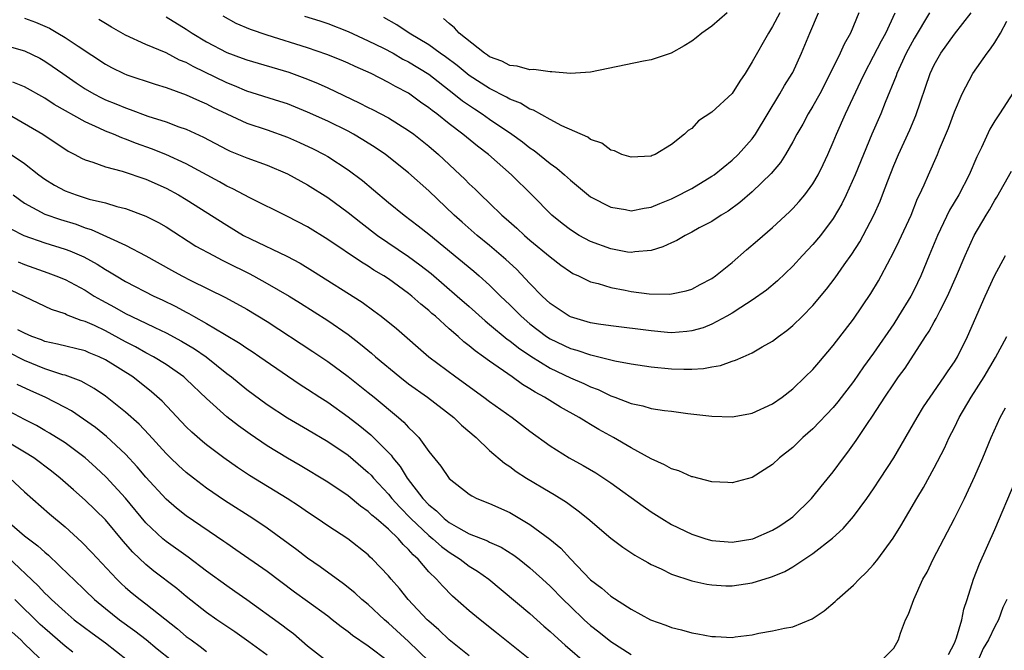
# Model space of a CAD drawing. Units: inches. Extents: x 2583000 to 2586000, y 1551000 to 1554000.
# Drawn here: x 2584513 to 2584610, y 1551870 to 1551932 of the extents above; entities that cross this region are included whole.
import ezdxf

# ---------------------------------------------------------------- set-up
doc = ezdxf.new("R2010")
doc.units = ezdxf.units.IN
doc.header["$MEASUREMENT"] = 0
doc.layers.add('LD25831551_2ft', color=115, linetype='Continuous')

msp = doc.modelspace()

# ---------------------------------------------------------------- linework, layer by layer
at = {"layer": 'LD25831551_2ft'}
for points, elevation in [([(2584513, 1551932.463), (2584514.084, 1551932.084), (2584515.473, 1551931.473), (2584516.288, 1551931), (2584517, 1551930.578), (2584518.307, 1551929.693), (2584521, 1551927.931), (2584521.606, 1551927.606), (2584522.832, 1551927), (2584523.114, 1551926.886), (2584525.935, 1551925.935), (2584527, 1551925.611), (2584529, 1551924.906), (2584530.292, 1551924.292), (2584531, 1551924.002), (2584531.655, 1551923.655), (2584533, 1551923.006), (2584535, 1551922.099), (2584537, 1551921.421), (2584539, 1551920.695), (2584540.186, 1551920.186), (2584541.557, 1551919.557), (2584542.624, 1551919), (2584543, 1551918.786), (2584545, 1551917.483), (2584546.418, 1551916.418), (2584547.515, 1551915.516), (2584549, 1551914.255), (2584550.557, 1551913), (2584551.945, 1551911.945), (2584553, 1551911.103), (2584557.447, 1551907.447), (2584557.974, 1551907), (2584559, 1551906.09), (2584560.091, 1551905), (2584561, 1551904.124), (2584562.121, 1551903), (2584563, 1551902.259), (2584564.645, 1551901), (2584565, 1551900.765), (2584567, 1551899.811), (2584567.64, 1551899.64), (2584569, 1551899.178), (2584569.155, 1551899.155), (2584571.396, 1551898.604), (2584573, 1551898.313), (2584575, 1551898.014), (2584577, 1551897.817), (2584578.231, 1551897.769), (2584579, 1551897.785), (2584580.166, 1551897.834), (2584581, 1551898.007), (2584581.867, 1551898.133), (2584583, 1551898.549), (2584583.35, 1551898.65), (2584584.08, 1551899), (2584585, 1551899.397), (2584585.983, 1551899.983), (2584587, 1551900.556), (2584587.578, 1551901), (2584588.408, 1551901.592), (2584589, 1551902.077), (2584589.952, 1551903), (2584591, 1551904.074), (2584592.328, 1551905.672), (2584593.192, 1551906.809), (2584594.079, 1551908.079), (2584594.851, 1551909.149), (2584595.631, 1551910.369), (2584595.979, 1551911), (2584597.025, 1551913), (2584597.633, 1551914.367), (2584597.883, 1551915), (2584598.396, 1551916.396), (2584599, 1551917.904), (2584599.464, 1551919), (2584600.569, 1551921.43), (2584601.163, 1551922.837), (2584602.592, 1551927), (2584603, 1551927.863), (2584603.641, 1551929), (2584605, 1551930.905), (2584606.653, 1551933)], 8282), ([(2584602.543, 1551933), (2584601, 1551930.467), (2584600.223, 1551929), (2584599.287, 1551927), (2584599.217, 1551926.783), (2584598.15, 1551924.151), (2584597.705, 1551923), (2584596.828, 1551921), (2584595.992, 1551919), (2584595.187, 1551917), (2584594.283, 1551915), (2584593.867, 1551914.133), (2584593, 1551912.671), (2584591.735, 1551911), (2584591, 1551910.103), (2584589.955, 1551909), (2584589, 1551907.957), (2584587.484, 1551906.516), (2584586.405, 1551905.594), (2584585, 1551904.585), (2584583.88, 1551903.88), (2584583, 1551903.298), (2584582.492, 1551903), (2584581, 1551902.221), (2584580.128, 1551901.872), (2584579, 1551901.547), (2584578.517, 1551901.483), (2584577, 1551901.374), (2584576.598, 1551901.402), (2584575, 1551901.546), (2584571, 1551902.049), (2584569.773, 1551902.227), (2584569, 1551902.36), (2584567, 1551902.932), (2584566.874, 1551903), (2584565, 1551904.264), (2584564.212, 1551905), (2584563, 1551906.231), (2584561.653, 1551907.652), (2584560.612, 1551908.612), (2584559, 1551910.005), (2584557.791, 1551911), (2584556.3, 1551912.3), (2584555.517, 1551913), (2584553, 1551915.404), (2584551, 1551917.173), (2584548.7, 1551919), (2584547.688, 1551919.688), (2584546.461, 1551920.461), (2584545.539, 1551921), (2584545, 1551921.287), (2584543, 1551922.287), (2584541, 1551923.193), (2584539, 1551923.994), (2584538.251, 1551924.251), (2584535, 1551925.259), (2584533.777, 1551925.777), (2584533, 1551926.068), (2584529.687, 1551927.687), (2584529, 1551928.075), (2584528.338, 1551928.338), (2584527, 1551929.038), (2584525, 1551929.886), (2584523, 1551930.799), (2584521.594, 1551931.594), (2584521, 1551931.941), (2584520.349, 1551932.35)], 8284), ([(2584527, 1551932.592), (2584529, 1551931.398), (2584529.583, 1551931), (2584531, 1551930.134), (2584533, 1551929.071), (2584534.526, 1551928.526), (2584535, 1551928.34), (2584539.129, 1551927.129), (2584541, 1551926.443), (2584542.03, 1551926.029), (2584543, 1551925.593), (2584546.11, 1551924.11), (2584547, 1551923.645), (2584547.437, 1551923.437), (2584549, 1551922.605), (2584551, 1551921.382), (2584551.519, 1551921), (2584553, 1551919.813), (2584553.958, 1551919), (2584556.098, 1551917), (2584556.558, 1551916.558), (2584557, 1551916.098), (2584557.566, 1551915.566), (2584558.134, 1551915), (2584559, 1551914.189), (2584560.229, 1551913), (2584560.646, 1551912.646), (2584561.698, 1551911.698), (2584562.446, 1551911), (2584563, 1551910.517), (2584565, 1551908.867), (2584566.06, 1551908.06), (2584567, 1551907.39), (2584567.246, 1551907.246), (2584567.8, 1551907), (2584569, 1551906.42), (2584569.763, 1551906.237), (2584571, 1551905.844), (2584572.423, 1551905.577), (2584573, 1551905.45), (2584574.785, 1551905.215), (2584576.819, 1551905.181), (2584577, 1551905.207), (2584578.468, 1551905.532), (2584579, 1551905.69), (2584579.85, 1551906.15), (2584581, 1551906.733), (2584581.371, 1551907), (2584583, 1551908.333), (2584584.432, 1551909.568), (2584585.52, 1551910.48), (2584587, 1551911.763), (2584588.676, 1551913.323), (2584589, 1551913.653), (2584589.644, 1551914.356), (2584590.181, 1551915), (2584591, 1551916.107), (2584591.524, 1551917), (2584592.005, 1551917.995), (2584592.468, 1551919), (2584593, 1551920.21), (2584593.314, 1551921), (2584594.222, 1551923), (2584595.752, 1551926.248), (2584596.087, 1551927), (2584597, 1551928.701), (2584597.773, 1551930.227), (2584598.198, 1551931), (2584599.12, 1551933)], 8286), ([(2584595.54, 1551933), (2584594.703, 1551931), (2584594.082, 1551929.919), (2584593.678, 1551929), (2584592.703, 1551927), (2584591.685, 1551925), (2584591, 1551923.765), (2584590.533, 1551923), (2584589.992, 1551922.008), (2584589.411, 1551921), (2584589, 1551920.233), (2584588.293, 1551919), (2584587.804, 1551918.196), (2584586.88, 1551917.121), (2584585, 1551915.302), (2584583.763, 1551914.237), (2584582.604, 1551913.396), (2584581.929, 1551913), (2584581, 1551912.387), (2584579.731, 1551911.731), (2584579, 1551911.329), (2584578.344, 1551911), (2584577.516, 1551910.484), (2584577, 1551910.277), (2584576.145, 1551909.855), (2584575, 1551909.501), (2584573.365, 1551909.365), (2584573, 1551909.306), (2584572.645, 1551909.355), (2584571, 1551909.67), (2584569, 1551910.392), (2584567.877, 1551911), (2584567, 1551911.544), (2584566.174, 1551912.174), (2584565.158, 1551913), (2584563.186, 1551915), (2584561.166, 1551917), (2584558.912, 1551919), (2584557.821, 1551919.821), (2584556.363, 1551921), (2584555, 1551922.015), (2584553.777, 1551923), (2584553.331, 1551923.331), (2584553, 1551923.618), (2584552.183, 1551924.183), (2584551, 1551925.048), (2584549.709, 1551925.71), (2584549, 1551926.128), (2584547.283, 1551927), (2584545.705, 1551927.705), (2584545, 1551928.037), (2584544.325, 1551928.325), (2584542.89, 1551928.89), (2584541, 1551929.537), (2584537, 1551930.778), (2584535.34, 1551931.34), (2584533.94, 1551931.941), (2584532.659, 1551932.659)], 8288), ([(2584540.682, 1551932.682), (2584542.219, 1551932.219), (2584543, 1551931.959), (2584545, 1551931.149), (2584547, 1551930.235), (2584548.503, 1551929.497), (2584549.453, 1551929), (2584550.434, 1551928.435), (2584551, 1551928.161), (2584553, 1551926.927), (2584555.467, 1551925), (2584556.31, 1551924.31), (2584557.499, 1551923.499), (2584558.282, 1551923), (2584559, 1551922.498), (2584561.218, 1551921), (2584562.252, 1551920.252), (2584563, 1551919.664), (2584563.407, 1551919.407), (2584565, 1551918.117), (2584565.654, 1551917.654), (2584566.408, 1551917), (2584567, 1551916.445), (2584567.806, 1551915.806), (2584569, 1551914.825), (2584571, 1551913.788), (2584572.44, 1551913.56), (2584573, 1551913.442), (2584574.309, 1551913.691), (2584575, 1551913.775), (2584575.846, 1551914.154), (2584577, 1551914.604), (2584577.262, 1551914.738), (2584579, 1551915.649), (2584581, 1551916.84), (2584581.225, 1551917), (2584583, 1551918.434), (2584583.608, 1551919), (2584585, 1551920.559), (2584585.316, 1551921), (2584587.729, 1551925), (2584588.192, 1551925.808), (2584588.947, 1551927), (2584589, 1551927.104), (2584589.858, 1551929), (2584590.676, 1551931), (2584591.551, 1551933)], 8290), ([(2584587.732, 1551933), (2584587, 1551931.636), (2584586.589, 1551931), (2584585, 1551928.151), (2584584.279, 1551927), (2584583.762, 1551926.238), (2584583, 1551925.033), (2584581, 1551923.197), (2584579.683, 1551922.318), (2584579, 1551921.574), (2584578.643, 1551921.357), (2584578.28, 1551921), (2584577, 1551919.983), (2584575.386, 1551919), (2584575.102, 1551918.898), (2584575, 1551918.846), (2584573, 1551918.718), (2584572.085, 1551919), (2584571.355, 1551919.355), (2584571, 1551919.422), (2584570.101, 1551920.101), (2584569, 1551920.488), (2584568.717, 1551920.717), (2584566.157, 1551921.843), (2584565, 1551922.462), (2584563.364, 1551923.364), (2584563, 1551923.475), (2584562.057, 1551924.057), (2584561, 1551924.472), (2584560.675, 1551924.676), (2584559, 1551925.529), (2584557, 1551926.818), (2584555.797, 1551927.798), (2584554.647, 1551928.647), (2584554.131, 1551929), (2584553, 1551929.825), (2584551.05, 1551931), (2584549.831, 1551931.831), (2584548.553, 1551932.553)], 8292), ([(2584582.504, 1551933), (2584581, 1551931.678), (2584580.011, 1551931), (2584579.46, 1551930.54), (2584579, 1551930.21), (2584578.273, 1551929.728), (2584576.974, 1551929.026), (2584575, 1551928.344), (2584574.218, 1551928.218), (2584569, 1551927.143), (2584567, 1551927.013), (2584565.173, 1551927.173), (2584565, 1551927.158), (2584563.398, 1551927.398), (2584563, 1551927.369), (2584561.739, 1551927.739), (2584561, 1551927.798), (2584560.214, 1551928.214), (2584559, 1551928.661), (2584558.805, 1551928.805), (2584558.495, 1551929), (2584556.012, 1551931), (2584555.533, 1551931.533), (2584555, 1551931.935), (2584554.453, 1551932.453)], 8294), ([(2584511, 1551929.81), (2584513, 1551929.231), (2584514.503, 1551928.503), (2584515, 1551928.223), (2584515.737, 1551927.736), (2584516.768, 1551927), (2584518.088, 1551926.088), (2584519, 1551925.491), (2584519.848, 1551925), (2584520.604, 1551924.604), (2584521, 1551924.415), (2584522.014, 1551924.014), (2584523, 1551923.6), (2584523.457, 1551923.457), (2584525.202, 1551922.798), (2584527, 1551922.209), (2584528.263, 1551921.737), (2584529, 1551921.487), (2584530.705, 1551920.705), (2584533, 1551919.486), (2584533.334, 1551919.334), (2584535, 1551918.65), (2584537, 1551917.928), (2584539, 1551917.098), (2584541, 1551916.002), (2584543, 1551914.739), (2584545, 1551913.271), (2584546.262, 1551912.262), (2584547.917, 1551911), (2584551, 1551908.911), (2584552.103, 1551908.103), (2584553.215, 1551907.215), (2584555.813, 1551905), (2584557, 1551903.966), (2584558.554, 1551902.554), (2584559, 1551902.202), (2584560.744, 1551900.744), (2584561, 1551900.573), (2584561.871, 1551899.871), (2584563.073, 1551899.073), (2584565, 1551897.88), (2584567, 1551896.919), (2584568.345, 1551896.345), (2584569, 1551896.018), (2584569.754, 1551895.754), (2584571, 1551895.14), (2584571.411, 1551895), (2584573, 1551894.373), (2584574.152, 1551894.152), (2584575, 1551893.894), (2584576.312, 1551893.688), (2584577, 1551893.609), (2584578.616, 1551893.384), (2584581, 1551893.11), (2584583, 1551893.074), (2584584.646, 1551893.354), (2584585, 1551893.429), (2584587, 1551894.328), (2584587.942, 1551895), (2584589, 1551895.82), (2584590.24, 1551897), (2584591, 1551897.755), (2584591.565, 1551898.435), (2584593, 1551900.103), (2584595, 1551902.712), (2584596.738, 1551905.262), (2584597.485, 1551906.515), (2584597.752, 1551907), (2584599, 1551909.388), (2584599.533, 1551910.467), (2584600.7, 1551913), (2584601.355, 1551914.645), (2584601.534, 1551915), (2584601.991, 1551915.991), (2584602.417, 1551917), (2584603.325, 1551919), (2584603.536, 1551919.536), (2584604.407, 1551921.592), (2584605, 1551923.204), (2584605.771, 1551925), (2584606.832, 1551927), (2584608.223, 1551929), (2584608.57, 1551929.43), (2584609, 1551930.078), (2584609.571, 1551931), (2584610.177, 1551932.177)], 8280), ([(2584610.853, 1551925.147), (2584609.472, 1551923), (2584609.271, 1551922.729), (2584609, 1551922.313), (2584608.505, 1551921.495), (2584607.673, 1551919.674), (2584607.225, 1551918.775), (2584606.465, 1551917), (2584605.421, 1551915), (2584604.524, 1551913.476), (2584603.336, 1551911), (2584602.485, 1551909), (2584601.657, 1551907), (2584601, 1551905.61), (2584600.688, 1551905), (2584599.479, 1551903), (2584599, 1551902.265), (2584597, 1551899.352), (2584596, 1551898), (2584595, 1551896.558), (2584593.457, 1551894.543), (2584593, 1551893.997), (2584591, 1551891.886), (2584590.004, 1551891), (2584589, 1551890.031), (2584587.683, 1551889), (2584587, 1551888.358), (2584585, 1551887.071), (2584583, 1551886.532), (2584582.577, 1551886.576), (2584581, 1551886.642), (2584579.113, 1551887.113), (2584579, 1551887.128), (2584577.719, 1551887.719), (2584577, 1551887.908), (2584576.327, 1551888.327), (2584575, 1551888.902), (2584573, 1551889.999), (2584571.272, 1551891), (2584569.811, 1551891.811), (2584569, 1551892.303), (2584568.55, 1551892.55), (2584567.867, 1551893), (2584566.016, 1551894.016), (2584564.44, 1551895), (2584563.506, 1551895.506), (2584563, 1551895.84), (2584562.27, 1551896.269), (2584561.256, 1551897), (2584559, 1551898.564), (2584558.409, 1551899), (2584557.577, 1551899.577), (2584557, 1551900.082), (2584556.47, 1551900.47), (2584555.888, 1551901), (2584555, 1551901.772), (2584553.642, 1551903), (2584553.29, 1551903.29), (2584553, 1551903.56), (2584552.195, 1551904.195), (2584551.326, 1551905), (2584551, 1551905.265), (2584549, 1551906.711), (2584548.557, 1551907), (2584547.569, 1551907.569), (2584547, 1551907.949), (2584546.335, 1551908.335), (2584543, 1551910.597), (2584541, 1551911.842), (2584539, 1551912.871), (2584535.285, 1551914.715), (2584533.609, 1551915.609), (2584533, 1551915.877), (2584532.289, 1551916.289), (2584529, 1551918.079), (2584526.984, 1551919), (2584525.562, 1551919.562), (2584524.081, 1551920.081), (2584523, 1551920.508), (2584522.627, 1551920.627), (2584521.79, 1551921), (2584521, 1551921.316), (2584520.392, 1551921.608), (2584519, 1551922.224), (2584515.941, 1551923.941), (2584515, 1551924.55), (2584513, 1551925.696), (2584511.839, 1551926.161)], 8278), ([(2584511.331, 1551923), (2584514.795, 1551921), (2584517.318, 1551919.318), (2584517.969, 1551919), (2584518.632, 1551918.632), (2584519, 1551918.464), (2584519.753, 1551918.247), (2584521, 1551917.791), (2584522.651, 1551917.349), (2584525, 1551916.542), (2584527, 1551915.652), (2584528.242, 1551915), (2584529, 1551914.56), (2584533, 1551911.994), (2584534.673, 1551911), (2584535.345, 1551910.655), (2584538.951, 1551908.951), (2584540.261, 1551908.26), (2584541.497, 1551907.497), (2584546.388, 1551904.388), (2584547.555, 1551903.555), (2584548.278, 1551903), (2584549.783, 1551901.783), (2584553, 1551898.985), (2584555.659, 1551897), (2584558.437, 1551895), (2584559, 1551894.574), (2584561.247, 1551893), (2584563, 1551891.647), (2584565, 1551890.19), (2584566.896, 1551889), (2584568.255, 1551888.255), (2584569.511, 1551887.512), (2584570.325, 1551887), (2584571, 1551886.546), (2584574.217, 1551884.217), (2584575, 1551883.675), (2584576.044, 1551883), (2584577, 1551882.426), (2584579, 1551881.454), (2584580.386, 1551881), (2584581, 1551880.822), (2584583, 1551880.663), (2584585.045, 1551881), (2584587, 1551881.845), (2584587.714, 1551882.286), (2584588.776, 1551883), (2584589, 1551883.183), (2584590.861, 1551885), (2584591, 1551885.159), (2584591.819, 1551886.181), (2584593, 1551887.617), (2584594.016, 1551889), (2584594.449, 1551889.551), (2584595.286, 1551890.714), (2584596.386, 1551892.386), (2584596.889, 1551893.111), (2584598.103, 1551895), (2584599, 1551896.333), (2584599.464, 1551897), (2584600.119, 1551897.881), (2584602.134, 1551901), (2584602.483, 1551901.517), (2584603, 1551902.465), (2584603.203, 1551902.797), (2584603.576, 1551903.576), (2584604.324, 1551905), (2584605.214, 1551907), (2584606.054, 1551909), (2584606.954, 1551911), (2584608.134, 1551913), (2584608.471, 1551913.529), (2584609, 1551914.479), (2584609.207, 1551914.793), (2584610.636, 1551917.363)], 8276), ([(2584511.271, 1551919.271), (2584513, 1551918.107), (2584514.418, 1551917), (2584515, 1551916.571), (2584515.963, 1551915.963), (2584517, 1551915.417), (2584518.111, 1551915), (2584519.405, 1551914.595), (2584521, 1551914.209), (2584522.141, 1551913.859), (2584523, 1551913.645), (2584525, 1551912.903), (2584526.26, 1551912.26), (2584527, 1551911.834), (2584529.948, 1551909.948), (2584531.677, 1551909), (2584532.546, 1551908.546), (2584533, 1551908.334), (2584535.22, 1551907.22), (2584535.632, 1551907), (2584537, 1551906.252), (2584539.181, 1551905), (2584540.302, 1551904.302), (2584543, 1551902.573), (2584545, 1551901.207), (2584546.246, 1551900.246), (2584547.339, 1551899.339), (2584547.713, 1551899), (2584550.136, 1551897), (2584551, 1551896.333), (2584552.869, 1551895), (2584555.472, 1551893), (2584556.24, 1551892.241), (2584557.679, 1551891), (2584559, 1551889.74), (2584560.472, 1551888.472), (2584561, 1551888.134), (2584561.648, 1551887.648), (2584562.658, 1551887), (2584565, 1551885.603), (2584565.388, 1551885.388), (2584566.612, 1551884.612), (2584567, 1551884.315), (2584567.776, 1551883.776), (2584568.733, 1551883), (2584571, 1551881.067), (2584572.174, 1551880.174), (2584573.384, 1551879.384), (2584574.085, 1551879), (2584574.653, 1551878.652), (2584575, 1551878.468), (2584575.983, 1551878.017), (2584577, 1551877.51), (2584579, 1551876.851), (2584580.516, 1551876.516), (2584581, 1551876.439), (2584582.365, 1551876.366), (2584583, 1551876.358), (2584585, 1551876.654), (2584586.8, 1551877.2), (2584587, 1551877.275), (2584588.218, 1551877.782), (2584589, 1551878.239), (2584591, 1551879.539), (2584592.949, 1551881.051), (2584593.989, 1551882.011), (2584595, 1551883.203), (2584596.327, 1551885), (2584597, 1551885.952), (2584597.693, 1551887), (2584598.987, 1551889.013), (2584601.305, 1551893), (2584601.948, 1551894.052), (2584602.586, 1551895), (2584603.995, 1551897), (2584604.389, 1551897.612), (2584605, 1551898.509), (2584605.298, 1551899), (2584606.282, 1551901), (2584608.023, 1551905), (2584608.959, 1551907), (2584610.061, 1551909)], 8274), ([(2584511.856, 1551915), (2584513, 1551914.196), (2584515, 1551913.097), (2584516.558, 1551912.558), (2584518.093, 1551912.093), (2584519, 1551911.761), (2584519.586, 1551911.586), (2584523, 1551910.026), (2584524.991, 1551908.99), (2584527.549, 1551907.549), (2584528.56, 1551907), (2584529.462, 1551906.538), (2584532.865, 1551904.865), (2584535, 1551903.693), (2584537, 1551902.488), (2584541.525, 1551899.525), (2584543, 1551898.538), (2584545, 1551897.044), (2584547, 1551895.464), (2584547.581, 1551895), (2584549.989, 1551893), (2584550.533, 1551892.533), (2584551, 1551891.995), (2584551.522, 1551891.522), (2584552.009, 1551891), (2584553, 1551889.63), (2584554.187, 1551888.187), (2584555, 1551886.974), (2584557, 1551885.408), (2584557.238, 1551885.239), (2584557.738, 1551885), (2584559, 1551884.487), (2584561, 1551883.591), (2584563, 1551882.43), (2584564.969, 1551880.97), (2584566.063, 1551880.063), (2584567, 1551879.024), (2584569, 1551876.954), (2584570.117, 1551876.117), (2584571, 1551875.315), (2584573, 1551874.045), (2584574.943, 1551873), (2584576.459, 1551872.459), (2584577, 1551872.242), (2584577.997, 1551871.997), (2584579, 1551871.71), (2584579.618, 1551871.618), (2584581, 1551871.348), (2584581.346, 1551871.346), (2584583, 1551871.251), (2584583.302, 1551871.303), (2584585, 1551871.498), (2584585.655, 1551871.655), (2584587, 1551871.891), (2584588.175, 1551872.175), (2584589, 1551872.311), (2584590.919, 1551873.081), (2584592.115, 1551873.885), (2584593.2, 1551874.8), (2584593.392, 1551875), (2584595, 1551876.403), (2584595.568, 1551877), (2584596.312, 1551877.688), (2584597, 1551878.461), (2584597.434, 1551879), (2584598.944, 1551881.056), (2584599.709, 1551882.291), (2584601.275, 1551885), (2584601.923, 1551886.076), (2584603, 1551888.033), (2584604.023, 1551889.977), (2584604.489, 1551891), (2584605, 1551892.006), (2584605.476, 1551893), (2584606.645, 1551895), (2584607.939, 1551897), (2584609.075, 1551898.925), (2584610.169, 1551901)], 8272), ([(2584511.646, 1551911.647), (2584512.932, 1551911), (2584515, 1551910.257), (2584517, 1551909.643), (2584517.474, 1551909.474), (2584518.871, 1551908.871), (2584520.166, 1551908.167), (2584521, 1551907.627), (2584521.408, 1551907.408), (2584522.054, 1551907), (2584523, 1551906.445), (2584525.798, 1551905), (2584526.617, 1551904.617), (2584527.959, 1551903.959), (2584529, 1551903.391), (2584529.263, 1551903.264), (2584529.708, 1551903), (2584531, 1551902.281), (2584532.783, 1551901.218), (2584534.321, 1551900.321), (2584535, 1551899.842), (2584535.518, 1551899.518), (2584536.288, 1551899), (2584539, 1551897.114), (2584540.264, 1551896.264), (2584541, 1551895.803), (2584542.205, 1551895), (2584543, 1551894.495), (2584545, 1551893.064), (2584546.167, 1551892.167), (2584547.265, 1551891.265), (2584549.255, 1551889.255), (2584549.422, 1551889), (2584550.143, 1551888.143), (2584550.836, 1551887), (2584552.386, 1551885), (2584553, 1551884.355), (2584553.769, 1551883.769), (2584554.505, 1551883), (2584555, 1551882.606), (2584555.922, 1551882.078), (2584557, 1551881.506), (2584558.791, 1551880.791), (2584559, 1551880.675), (2584560.163, 1551880.163), (2584561.396, 1551879.396), (2584561.918, 1551879), (2584563, 1551878.139), (2584564.252, 1551877), (2584565, 1551876.307), (2584566.286, 1551875), (2584567, 1551874.301), (2584568.366, 1551873), (2584569, 1551872.426), (2584569.808, 1551871.807), (2584571, 1551870.859), (2584573, 1551869.552)], 8270), ([(2584512.377, 1551908.377), (2584513, 1551908.123), (2584515.302, 1551907.301), (2584516.098, 1551907), (2584517, 1551906.625), (2584519, 1551905.566), (2584519.9, 1551905), (2584520.595, 1551904.595), (2584521.91, 1551903.91), (2584523, 1551903.291), (2584525, 1551902.305), (2584525.896, 1551901.896), (2584527, 1551901.35), (2584528.539, 1551900.539), (2584529.797, 1551899.797), (2584530.968, 1551899), (2584533, 1551897.359), (2584533.478, 1551897), (2584535, 1551895.76), (2584537, 1551894.286), (2584539, 1551892.946), (2584541, 1551891.792), (2584543, 1551890.611), (2584545, 1551889.262), (2584547, 1551887.57), (2584547.278, 1551887.278), (2584547.512, 1551887), (2584549, 1551885.411), (2584549.322, 1551885), (2584550.114, 1551884.114), (2584551.226, 1551883), (2584553, 1551881.325), (2584553.406, 1551881), (2584554.235, 1551880.235), (2584555, 1551879.665), (2584556.099, 1551879), (2584557, 1551878.306), (2584557.807, 1551877.807), (2584558.922, 1551877), (2584563, 1551873.607), (2584564.376, 1551872.376), (2584565, 1551871.851), (2584565.431, 1551871.431), (2584566.477, 1551870.477), (2584568.625, 1551868.624)], 8268), ([(2584564.157, 1551868.157), (2584559.695, 1551871.694), (2584558.062, 1551873), (2584557, 1551873.879), (2584555.337, 1551875.337), (2584554.337, 1551876.337), (2584553.765, 1551877), (2584553, 1551877.75), (2584551.939, 1551879), (2584551.43, 1551879.43), (2584551, 1551879.942), (2584550.44, 1551880.44), (2584549.985, 1551881), (2584549, 1551881.94), (2584547.781, 1551883), (2584547.352, 1551883.352), (2584547, 1551883.711), (2584546.226, 1551884.226), (2584545, 1551885.24), (2584543, 1551886.598), (2584540.253, 1551888.253), (2584539, 1551888.97), (2584537, 1551890.201), (2584535.332, 1551891.332), (2584534.17, 1551892.17), (2584533, 1551893.074), (2584531, 1551894.866), (2584529, 1551896.796), (2584528.772, 1551897), (2584527, 1551898.224), (2584525.74, 1551899), (2584525, 1551899.385), (2584523.97, 1551899.97), (2584523, 1551900.474), (2584521, 1551901.57), (2584519.912, 1551902.088), (2584519, 1551902.494), (2584518.592, 1551902.592), (2584517.153, 1551903.153), (2584517, 1551903.236), (2584515.667, 1551903.667), (2584511, 1551905.868)], 8266), ([(2584557, 1551869.416), (2584555, 1551871.017), (2584554, 1551872), (2584553, 1551872.844), (2584552.837, 1551873), (2584550.948, 1551875), (2584550.088, 1551876.088), (2584549.281, 1551877), (2584549, 1551877.343), (2584547.427, 1551879), (2584547.199, 1551879.2), (2584547, 1551879.405), (2584544.99, 1551880.99), (2584543, 1551882.285), (2584541.958, 1551883), (2584541, 1551883.618), (2584540.184, 1551884.184), (2584538.97, 1551884.97), (2584535.268, 1551887.268), (2584534.058, 1551888.058), (2584532.721, 1551889), (2584531, 1551890.292), (2584530.61, 1551890.61), (2584529.538, 1551891.538), (2584529, 1551892.065), (2584526.597, 1551894.597), (2584525.547, 1551895.547), (2584523.694, 1551897), (2584521, 1551898.7), (2584520.372, 1551899), (2584519.399, 1551899.399), (2584519, 1551899.581), (2584516.259, 1551900.259), (2584515, 1551900.511), (2584514.661, 1551900.661), (2584513.715, 1551901), (2584513, 1551901.322), (2584512.346, 1551901.654)], 8264), ([(2584553, 1551868.891), (2584551, 1551870.834), (2584549, 1551872.676), (2584548.614, 1551873), (2584547, 1551874.495), (2584546.381, 1551875), (2584545.658, 1551875.658), (2584544.545, 1551876.545), (2584542.239, 1551878.239), (2584541, 1551879.084), (2584539.923, 1551879.923), (2584537, 1551882.068), (2584535.598, 1551883), (2584532.781, 1551884.781), (2584531, 1551886.008), (2584529.703, 1551887), (2584529, 1551887.555), (2584528.236, 1551888.236), (2584527.441, 1551889), (2584527, 1551889.435), (2584525.306, 1551891.306), (2584524.328, 1551892.328), (2584523, 1551893.51), (2584521, 1551895.094), (2584519.876, 1551895.876), (2584518.592, 1551896.592), (2584517, 1551897.168), (2584516.776, 1551897.224), (2584515, 1551897.799), (2584513, 1551898.614), (2584511.433, 1551899.433)], 8262), ([(2584549, 1551868.871), (2584547, 1551870.376), (2584545.445, 1551871.445), (2584545, 1551871.814), (2584544.308, 1551872.308), (2584543.448, 1551873), (2584543, 1551873.339), (2584541, 1551874.806), (2584539.72, 1551875.72), (2584537, 1551877.752), (2584533.914, 1551879.914), (2584533, 1551880.523), (2584532.724, 1551880.724), (2584529, 1551883.266), (2584528.033, 1551884.033), (2584527, 1551884.925), (2584525, 1551887.104), (2584524.13, 1551888.131), (2584523, 1551889.356), (2584521.118, 1551891.118), (2584520.005, 1551892.005), (2584518.841, 1551892.841), (2584517.64, 1551893.64), (2584517, 1551893.996), (2584515.05, 1551895), (2584513.623, 1551895.623), (2584512.267, 1551896.267)], 8260), ([(2584542.759, 1551869), (2584541, 1551870.402), (2584539.597, 1551871.597), (2584539, 1551872.03), (2584538.459, 1551872.459), (2584535, 1551874.95), (2584533.799, 1551875.799), (2584533, 1551876.341), (2584531, 1551877.806), (2584529.171, 1551879.171), (2584527, 1551880.72), (2584526.673, 1551881), (2584525, 1551882.593), (2584523, 1551885.009), (2584521.087, 1551887.087), (2584520.052, 1551888.052), (2584519, 1551889), (2584517, 1551890.49), (2584515.459, 1551891.459), (2584515, 1551891.71), (2584514.189, 1551892.189), (2584513, 1551892.785), (2584511, 1551893.858)], 8258), ([(2584597.808, 1551869), (2584599, 1551870.187), (2584599.463, 1551871), (2584599.661, 1551871.661), (2584600.152, 1551873), (2584600.453, 1551873.547), (2584600.976, 1551875), (2584601.875, 1551877), (2584602.294, 1551877.706), (2584602.882, 1551879), (2584605.006, 1551882.994), (2584605.984, 1551885), (2584607, 1551887.187), (2584607.794, 1551889), (2584608.621, 1551891), (2584609.523, 1551893), (2584610.062, 1551893.938)], 8270), ([(2584537, 1551869.492), (2584535.186, 1551870.814), (2584533.79, 1551871.79), (2584532.01, 1551873), (2584531, 1551873.711), (2584529, 1551875.301), (2584528.072, 1551876.072), (2584525.795, 1551877.795), (2584525, 1551878.453), (2584523.695, 1551879.695), (2584522.766, 1551880.766), (2584521, 1551882.86), (2584519, 1551884.81), (2584517.83, 1551885.83), (2584516.528, 1551887), (2584515.679, 1551887.679), (2584513.909, 1551889), (2584513, 1551889.569), (2584510.863, 1551890.863)], 8256), ([(2584511.535, 1551887), (2584513, 1551885.638), (2584515.48, 1551883.48), (2584517, 1551882.183), (2584518.66, 1551880.659), (2584519.648, 1551879.648), (2584522.12, 1551877), (2584522.566, 1551876.566), (2584523, 1551876.176), (2584523.634, 1551875.634), (2584524.44, 1551875), (2584525, 1551874.585), (2584528.113, 1551872.113), (2584529, 1551871.353), (2584529.471, 1551871), (2584530.369, 1551870.369), (2584531, 1551869.862)], 8254), ([(2584604.422, 1551869.577), (2584605, 1551870.684), (2584605.207, 1551871.207), (2584605.721, 1551873), (2584605.942, 1551874.057), (2584606.266, 1551875), (2584606.896, 1551877), (2584607.474, 1551878.526), (2584609, 1551881.92), (2584611, 1551886.678)], 8268), ([(2584511.028, 1551883), (2584513, 1551881.305), (2584513.38, 1551881), (2584514.315, 1551880.315), (2584515, 1551879.68), (2584515.372, 1551879.372), (2584517.415, 1551877.415), (2584517.828, 1551877), (2584519, 1551875.898), (2584519.919, 1551875), (2584521, 1551874.097), (2584522.399, 1551873), (2584523.917, 1551871.917), (2584525.041, 1551871.041), (2584526.13, 1551870.13), (2584527.528, 1551869)], 8252), ([(2584511.262, 1551879.262), (2584514.346, 1551876.346), (2584515, 1551875.625), (2584515.326, 1551875.326), (2584515.647, 1551875), (2584517, 1551873.777), (2584517.922, 1551873), (2584519.673, 1551871.673), (2584521, 1551870.705), (2584523.18, 1551869)], 8250), ([(2584517.79, 1551869.79), (2584517, 1551870.391), (2584515, 1551872.118), (2584514.539, 1551872.539), (2584512.048, 1551875)], 8248), ([(2584610.168, 1551875), (2584609.791, 1551874.21), (2584609.345, 1551873), (2584609, 1551872.335), (2584608.37, 1551871), (2584607.852, 1551870.148), (2584607.332, 1551869)], 8266), ([(2584511.777, 1551871.777), (2584512.638, 1551871), (2584513, 1551870.632), (2584515.868, 1551867.868)], 8246)]:
    msp.add_lwpolyline(points, dxfattribs=dict(at, elevation=elevation))

doc.saveas('drawing.dxf')
